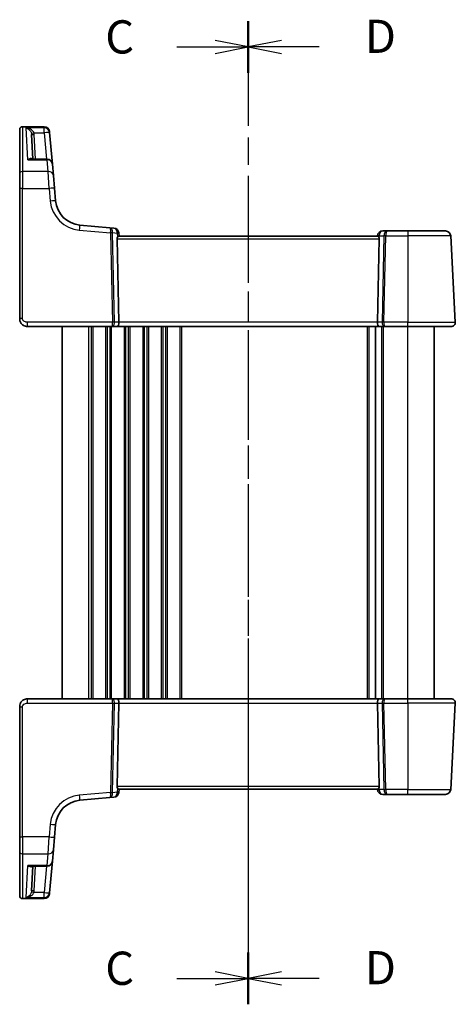
# Model space of a CAD drawing. Units: millimetres. Extents: x 29 to 4174, y 16 to 718.
# Drawn here: x 1017 to 1099, y 397 to 582 of the extents above; entities that cross this region are included whole.
import ezdxf

# ---------------------------------------------------------------- set-up
doc = ezdxf.new("R2010")
doc.units = ezdxf.units.MM
doc.header["$LTSCALE"] = 2
doc.linetypes.add('CHAIN', pattern=[0.3543, 0.2362, -0.0295, 0.0591, -0.0295])
for name, color, linetype, lineweight in [('Section Line (ISO)', 7, 'CHAIN', 25), ('Visible (ISO)', 7, 'Continuous', 35), ('Visible Narrow (ISO)', 7, 'Continuous', 25)]:
    doc.layers.add(name, color=color, linetype=linetype, lineweight=lineweight)
doc.styles.add('Note Text (TK)', font='MS PGothic.ttf')

# ---------------------------------------------------------------- blocks, each defined once
blk = doc.blocks.new('2dTransSection2')
at = {"layer": 'Section Line (ISO)', "linetype": 'CHAIN', "ltscale": 16.674852}
blk.add_line((109.961, 233.978), (109.961, 159.982), dxfattribs=at)
at = {"layer": 'Section Line (ISO)', "linetype": 'Continuous', "lineweight": 50}
for p, q in [((109.961, 233.978), (109.961, 230.07)), ((109.961, 163.89), (109.961, 159.982))]:
    blk.add_line(p, q, dxfattribs=at)
at = {"layer": 'Section Line (ISO)', "linetype": 'Continuous'}
for p, q in [((104.593, 232.024), (107.461, 232.024)), ((109.961, 232.024), (107.461, 232.524)), ((107.461, 232.024), (109.961, 232.024)), ((107.461, 231.524), (109.961, 232.024)), ((109.961, 161.936), (107.461, 162.436)), ((104.593, 161.936), (107.461, 161.936)), ((107.461, 161.936), (109.961, 161.936)), ((107.461, 161.436), (109.961, 161.936))]:
    blk.add_line(p, q, dxfattribs=at)
at = {"layer": 'Section Line (ISO)', "char_height": 2.5, "attachment_point": 7, "line_spacing_factor": 0.25, "style": 'Note Text (TK)'}
for insert in [(99.2, 230.752), (99.2, 160.664)]:
    blk.add_mtext('C', dxfattribs=dict(at, insert=insert))
blk = doc.blocks.new('2dTransSection3')
at = {"layer": 'Section Line (ISO)', "linetype": 'CHAIN', "ltscale": 16.371695}
blk.add_line((109.961, 235.815), (109.961, 161.873), dxfattribs=at)
at = {"layer": 'Section Line (ISO)', "linetype": 'Continuous', "lineweight": 50}
for p, q in [((109.961, 235.815), (109.961, 232.015)), ((109.961, 165.727), (109.961, 161.926))]:
    blk.add_line(p, q, dxfattribs=at)
at = {"layer": 'Section Line (ISO)', "linetype": 'Continuous'}
for p, q in [((112.461, 234.415), (109.961, 233.915)), ((112.461, 233.915), (109.961, 233.915)), ((109.961, 233.915), (112.461, 233.415)), ((115.31, 233.915), (112.461, 233.915)), ((112.461, 164.327), (109.961, 163.827)), ((112.461, 163.827), (109.961, 163.827)), ((109.961, 163.827), (112.461, 163.327)), ((115.31, 163.827), (112.461, 163.827))]:
    blk.add_line(p, q, dxfattribs=at)
at = {"layer": 'Section Line (ISO)', "char_height": 2.5, "attachment_point": 7, "line_spacing_factor": 0.25, "style": 'Note Text (TK)'}
for insert in [(118.733, 232.687), (118.733, 162.599)]:
    blk.add_mtext('D', dxfattribs=dict(at, insert=insert))

msp = doc.modelspace()

# ---------------------------------------------------------------- linework, layer by layer
at = {"layer": 'Visible (ISO)'}
for p, q in [((1016.6536, 561.4384), (1016.6536, 561.4786)), ((1016.6536, 553.1222), (1016.6536, 561.4384)), ((1017.1536, 561.9786), (1021.2713, 561.9786)), ((1019.1292, 555.8745), (1018.8846, 560.5405)), ((1022.2675, 561.0658), (1022.2704, 561.0322)), ((1022.2704, 561.0322), (1022.2845, 560.8712)), ((1022.8015, 554.9616), (1022.2845, 560.8712)), ((1021.8053, 555.8745), (1018.8581, 555.8745)), ((1022.8015, 554.9616), (1022.9919, 552.786)), ((1016.6536, 550.3415), (1016.6536, 553.1222)), ((1022.9919, 552.786), (1023.2004, 550.4025)), ((1016.6536, 550.3415), (1016.6536, 525.8678)), ((1023.4085, 548.0241), (1023.2004, 550.4025)), ((1033.6435, 542.9811), (1027.9537, 543.4789)), ((1034.3886, 542.9159), (1033.6435, 542.9811)), ((1035.3536, 541.3678), (1035.2977, 542.0069)), ((1084.0024, 541.3678), (1035.3048, 541.3678)), ((1083.9612, 541.455), (1083.9536, 541.3678)), ((1085.7374, 542.3678), (1084.9574, 542.3678)), ((1089.6536, 542.3678), (1085.7374, 542.3678)), ((1089.6536, 542.3678), (1096.7613, 542.3678)), ((1098.6095, 525.2097), (1097.7599, 541.4201)), ((1035.3353, 525.2097), (1034.9948, 540.894)), ((1083.9719, 525.2097), (1084.3123, 540.894)), ((1018.1536, 524.3678), (1034.0044, 524.3678)), ((1024.6536, 454.3678), (1024.6536, 524.3678)), ((1034.0044, 524.3678), (1035.0044, 524.3678)), ((1035.0044, 524.3678), (1084.3028, 524.3678)), ((1083.6036, 454.3678), (1083.6036, 524.3678)), ((1083.6036, 454.3678), (1083.6036, 524.3678)), ((1084.3028, 524.3678), (1085.3028, 524.3678)), ((1085.3028, 524.3678), (1089.6536, 524.3678)), ((1097.8106, 524.3678), (1089.6536, 524.3678)), ((1094.6536, 454.3678), (1094.6536, 524.3678)), ((1034.0044, 454.3678), (1018.1536, 454.3678)), ((1035.0044, 454.3678), (1034.0044, 454.3678)), ((1084.3028, 454.3678), (1035.0044, 454.3678)), ((1085.3028, 454.3678), (1084.3028, 454.3678)), ((1089.6536, 454.3678), (1085.3028, 454.3678)), ((1089.6536, 454.3678), (1097.8106, 454.3678)), ((1016.6536, 452.8678), (1016.6536, 428.3941)), ((1035.3353, 453.5259), (1034.9948, 437.8416)), ((1083.9719, 453.5259), (1084.3123, 437.8416)), ((1097.7599, 437.3155), (1098.6095, 453.5259)), ((1035.2977, 436.7287), (1035.3536, 437.3678)), ((1035.3048, 437.3678), (1084.0024, 437.3678)), ((1083.9536, 437.3678), (1083.9612, 437.2807)), ((1027.9537, 435.2567), (1033.6435, 435.7545)), ((1033.6435, 435.7545), (1034.3886, 435.8197)), ((1084.9574, 436.3678), (1085.7374, 436.3678)), ((1085.7374, 436.3678), (1089.6536, 436.3678)), ((1096.7613, 436.3678), (1089.6536, 436.3678)), ((1023.2004, 428.3331), (1023.4085, 430.7115)), ((1016.6536, 425.6134), (1016.6536, 428.3941)), ((1023.2004, 428.3331), (1022.9919, 425.9497)), ((1016.6536, 417.2973), (1016.6536, 425.6134)), ((1022.9919, 425.9497), (1022.8015, 423.774)), ((1018.8581, 422.8612), (1021.8053, 422.8612)), ((1019.1292, 422.8612), (1018.8846, 418.1951)), ((1022.2845, 417.8645), (1022.8015, 423.774)), ((1016.6536, 417.257), (1016.6536, 417.2973)), ((1022.2704, 417.7034), (1022.2675, 417.6698)), ((1022.2845, 417.8645), (1022.2704, 417.7034)), ((1021.2713, 416.757), (1017.1536, 416.757))]:
    msp.add_line(p, q, dxfattribs=at)
for centre, radius, start, end in [((1017.1536, 561.4786), 0.5, 90, 180), ((1021.2713, 560.9786), 1, 5, 90), ((1021.8053, 554.8745), 1, 5, 90), ((1028.3895, 548.4599), 5, 185, 265), ((1034.3015, 541.9197), 1, 5, 85), ((1084.9574, 541.3678), 1, 90, 175), ((1096.7613, 541.3678), 1, 3, 90), ((1097.8106, 525.1678), 0.8, 270, 3), ((1097.8106, 453.5678), 0.8, 357, 90), ((1084.9574, 437.3678), 1, 185, 270), ((1096.7613, 437.3678), 1, 270, 357), ((1034.3015, 436.8159), 1, 275, 355), ((1028.3895, 430.2757), 5, 95, 175), ((1021.8053, 423.8612), 1, 270, 355), ((1017.1536, 417.257), 0.5, 180, 270), ((1021.2713, 417.757), 1, 270, 355)]:
    msp.add_arc(centre, radius, start, end, dxfattribs=at)
for centre, major_axis, ratio, start_param, end_param in [((1035.4961, 540.8678), (-0.3736, 0.36), 0.92857991, 0.14702369, 0.75155876), ((1083.8111, 540.8678), (-0.3736, -0.36), 0.92857991, 2.39003389, 2.99456896), ((1035.0044, 525.1678), (0, -0.8), 0.41421356, 0, 1.6231562), ((1084.3028, 525.1678), (0, -0.8), 0.41421356, 4.6600291, 6.28318531), ((1035.0044, 453.5678), (0, 0.8), 0.41421356, 4.6600291, 6.28318531), ((1084.3028, 453.5678), (0, 0.8), 0.41421356, 0, 1.6231562), ((1035.4961, 437.8678), (0.3736, 0.36), 0.92857991, 2.39003389, 2.99456896), ((1083.8111, 437.8678), (0.3736, -0.36), 0.92857991, 0.14702369, 0.75155876)]:
    msp.add_ellipse(centre, major_axis=major_axis, ratio=ratio, start_param=start_param, end_param=end_param, dxfattribs=at)
for points, knots in [([(1035.0775, 541.1731), (1035.0848, 541.1836), (1035.0922, 541.1937), (1035.1358, 541.2505), (1035.1761, 541.2924), (1035.248, 541.3506), (1035.2795, 541.3668), (1035.3033, 541.3678), (1035.3041, 541.3678), (1035.3048, 541.3678)], [0.0346218741, 0.0346218741, 0.0346218741, 0.0346218741, 0.0390351116, 0.0390351116, 0.0610727772, 0.0610727772, 0.0831104428, 0.0831104428, 0.0838124672, 0.0838124672, 0.0838124672, 0.0838124672]), ([(1084.0024, 541.3678), (1084.0031, 541.3678), (1084.0038, 541.3678), (1084.0273, 541.3668), (1084.0582, 541.3511), (1084.1288, 541.2944), (1084.1684, 541.2536), (1084.2127, 541.1968), (1084.2212, 541.1853), (1084.2297, 541.1731)], [0.2381510361, 0.2381510361, 0.2381510361, 0.2381510361, 0.2388530231, 0.2388530231, 0.2605449652, 0.2605449652, 0.2822369074, 0.2822369074, 0.2873225816, 0.2873225816, 0.2873225816, 0.2873225816]), ([(1016.6536, 525.8678), (1016.6536, 525.8065), (1016.6573, 525.747), (1016.6732, 525.6153), (1016.6872, 525.5431), (1016.7286, 525.3926), (1016.7567, 525.3142), (1016.8339, 525.1485), (1016.8845, 525.061), (1017.0431, 524.8469), (1017.1679, 524.7222), (1017.4405, 524.5404), (1017.5766, 524.4751), (1017.8632, 524.3886), (1018.013, 524.3678), (1018.1536, 524.3678)], [0, 0, 0, 0, 0.09839398, 0.09839398, 0.219133879, 0.219133879, 0.345363598, 0.345363598, 0.481511817, 0.481511817, 0.684749056, 0.684749056, 0.842391817, 0.842391817, 1, 1, 1, 1]), ([(1018.1536, 454.3678), (1018.013, 454.3678), (1017.8633, 454.347), (1017.4909, 454.2346), (1017.283, 454.1082), (1016.9434, 453.7888), (1016.8263, 453.5936), (1016.6833, 453.2255), (1016.6536, 453.0533), (1016.6536, 452.8678)], [0, 0, 0, 0, 0.157562955, 0.157562955, 0.409663684, 0.409663684, 0.70249042, 0.70249042, 1, 1, 1, 1]), ([(1035.3048, 437.3678), (1035.3041, 437.3678), (1035.3033, 437.3678), (1035.2799, 437.3688), (1035.249, 437.3845), (1035.1784, 437.4412), (1035.1387, 437.482), (1035.0945, 437.5389), (1035.086, 437.5504), (1035.0775, 437.5625)], [0.2381510361, 0.2381510361, 0.2381510361, 0.2381510361, 0.2388530231, 0.2388530231, 0.2605449652, 0.2605449652, 0.2822369074, 0.2822369074, 0.2873225816, 0.2873225816, 0.2873225816, 0.2873225816]), ([(1084.2297, 437.5625), (1084.2223, 437.552), (1084.215, 437.542), (1084.1714, 437.4851), (1084.131, 437.4433), (1084.0591, 437.385), (1084.0277, 437.3688), (1084.0038, 437.3678), (1084.0031, 437.3678), (1084.0024, 437.3678)], [0.0346218741, 0.0346218741, 0.0346218741, 0.0346218741, 0.0390351116, 0.0390351116, 0.0610727772, 0.0610727772, 0.0831104428, 0.0831104428, 0.0838124672, 0.0838124672, 0.0838124672, 0.0838124672])]:
    msp.add_open_spline(points, degree=3, knots=knots, dxfattribs=at)
at = {"layer": 'Visible Narrow (ISO)'}
for p, q in [((1017.1536, 561.9786), (1017.1536, 561.9317)), ((1017.1536, 561.9317), (1017.1536, 553.5456)), ((1017.1536, 561.9317), (1021.2742, 561.9317)), ((1021.2883, 561.7679), (1017.8705, 561.7679)), ((1018.1802, 555.7582), (1017.8705, 561.7679)), ((1021.2742, 561.9317), (1021.2713, 561.9786)), ((1021.2883, 561.7679), (1021.2742, 561.9317)), ((1021.2883, 560.8363), (1021.2883, 561.7679)), ((1019.3404, 560.8363), (1021.2883, 560.8363)), ((1019.6285, 555.8745), (1019.3839, 560.5405)), ((1021.2883, 560.8363), (1021.7224, 555.8745)), ((1018.1802, 555.7582), (1021.8053, 555.7582)), ((1021.8053, 555.7582), (1021.8053, 555.8745)), ((1021.9957, 553.5456), (1021.8053, 555.7582)), ((1017.1536, 553.5456), (1017.1536, 550.3677)), ((1021.9957, 553.5456), (1017.1536, 553.5456)), ((1022.2042, 550.3677), (1021.9957, 553.5456)), ((1017.1536, 525.894), (1017.1536, 550.3677)), ((1017.1536, 550.3677), (1022.2042, 550.3677)), ((1022.2042, 550.3677), (1022.4123, 547.9893)), ((1027.8665, 542.535), (1033.7636, 542.0191)), ((1033.7636, 542.0191), (1034.1285, 525.2097)), ((1034.4816, 525.2097), (1034.1167, 542.0191)), ((1034.1169, 542.05), (1035.0076, 541.9721)), ((1035.0076, 541.9721), (1035.0775, 541.1731)), ((1084.2297, 541.1731), (1084.2513, 541.4201)), ((1084.2513, 541.4201), (1085.1775, 541.4201)), ((1085.1775, 541.4201), (1084.8256, 525.2097)), ((1085.1787, 525.2097), (1085.5306, 541.4201)), ((1085.5306, 541.4201), (1089.6536, 541.4201)), ((1089.6536, 542.3678), (1089.6536, 541.4201)), ((1097.7599, 541.4201), (1089.6536, 541.4201)), ((1089.6536, 541.4201), (1089.6536, 525.2097)), ((1034.9948, 540.894), (1084.3123, 540.894)), ((1018.1536, 524.3678), (1018.1536, 525.2097)), ((1034.1285, 525.2097), (1018.1536, 525.2097)), ((1029.6536, 454.3678), (1029.6536, 524.3678)), ((1030.1536, 454.3678), (1030.1536, 524.3678)), ((1030.4536, 454.3678), (1030.4536, 524.3678)), ((1032.8536, 454.3678), (1032.8536, 524.3678)), ((1033.1536, 454.3678), (1033.1536, 524.3678)), ((1033.6536, 454.3678), (1033.6536, 524.3678)), ((1033.9536, 454.3678), (1033.9536, 524.3678)), ((1035.3353, 525.2097), (1034.4816, 525.2097)), ((1083.9719, 525.2097), (1035.3353, 525.2097)), ((1036.3536, 454.3678), (1036.3536, 524.3678)), ((1036.6536, 454.3678), (1036.6536, 524.3678)), ((1037.1536, 454.3678), (1037.1536, 524.3678)), ((1037.4536, 454.3678), (1037.4536, 524.3678)), ((1039.8536, 454.3678), (1039.8536, 524.3678)), ((1040.1536, 454.3678), (1040.1536, 524.3678)), ((1040.6536, 454.3678), (1040.6536, 524.3678)), ((1040.9536, 454.3678), (1040.9536, 524.3678)), ((1043.3536, 454.3678), (1043.3536, 524.3678)), ((1043.6536, 454.3678), (1043.6536, 524.3678)), ((1044.1536, 454.3678), (1044.1536, 524.3678)), ((1044.4536, 454.3678), (1044.4536, 524.3678)), ((1046.8536, 454.3678), (1046.8536, 524.3678)), ((1047.1536, 454.3678), (1047.1536, 524.3678)), ((1082.1036, 454.3678), (1082.1036, 524.3678)), ((1082.4036, 454.3678), (1082.4036, 524.3678)), ((1084.8256, 525.2097), (1083.9719, 525.2097)), ((1084.8036, 454.3678), (1084.8036, 524.3678)), ((1085.1036, 454.3678), (1085.1036, 524.3678)), ((1089.6536, 525.2097), (1085.1787, 525.2097)), ((1089.6536, 524.3678), (1089.6536, 525.2097)), ((1089.6536, 525.2097), (1098.6095, 525.2097)), ((1089.6536, 454.3678), (1089.6536, 524.3678)), ((1018.1536, 453.5259), (1018.1536, 454.3678)), ((1089.6536, 453.5259), (1089.6536, 454.3678)), ((1017.1536, 428.3679), (1017.1536, 452.8416)), ((1018.1536, 453.5259), (1034.1285, 453.5259)), ((1034.1285, 453.5259), (1033.7636, 436.7165)), ((1034.1167, 436.7165), (1034.4816, 453.5259)), ((1034.4816, 453.5259), (1035.3353, 453.5259)), ((1035.3353, 453.5259), (1083.9719, 453.5259)), ((1083.9719, 453.5259), (1084.8256, 453.5259)), ((1084.8256, 453.5259), (1085.1775, 437.3155)), ((1085.1787, 453.5259), (1089.6536, 453.5259)), ((1085.5306, 437.3155), (1085.1787, 453.5259)), ((1098.6095, 453.5259), (1089.6536, 453.5259)), ((1089.6536, 453.5259), (1089.6536, 437.3155)), ((1084.3123, 437.8416), (1034.9948, 437.8416)), ((1035.0775, 437.5625), (1035.0076, 436.7636)), ((1084.2513, 437.3155), (1084.2297, 437.5625)), ((1085.1775, 437.3155), (1084.2513, 437.3155)), ((1089.6536, 437.3155), (1085.5306, 437.3155)), ((1089.6536, 437.3155), (1097.7599, 437.3155)), ((1089.6536, 436.3678), (1089.6536, 437.3155)), ((1033.7636, 436.7165), (1027.8665, 436.2006)), ((1035.0076, 436.7636), (1034.1169, 436.6856)), ((1022.4123, 430.7463), (1022.2042, 428.3679)), ((1017.1536, 428.3679), (1017.1536, 425.19)), ((1022.2042, 428.3679), (1017.1536, 428.3679)), ((1021.9957, 425.19), (1022.2042, 428.3679)), ((1017.1536, 425.19), (1017.1536, 416.804)), ((1017.1536, 425.19), (1021.9957, 425.19)), ((1021.8053, 422.9775), (1021.9957, 425.19)), ((1017.8705, 416.9678), (1018.1802, 422.9775)), ((1021.8053, 422.9775), (1018.1802, 422.9775)), ((1019.3839, 418.1951), (1019.6285, 422.8612)), ((1021.7224, 422.8612), (1021.2883, 417.8993)), ((1021.8053, 422.8612), (1021.8053, 422.9775)), ((1017.1536, 416.804), (1017.1536, 416.757)), ((1021.2742, 416.804), (1017.1536, 416.804)), ((1017.8705, 416.9678), (1021.2883, 416.9678)), ((1021.2883, 417.8993), (1019.3404, 417.8993)), ((1021.2713, 416.757), (1021.2742, 416.804)), ((1021.2742, 416.804), (1021.2883, 416.9678)), ((1021.2883, 416.9678), (1021.2883, 417.8993))]:
    msp.add_line(p, q, dxfattribs=at)
for centre, start, end in [((1028.3895, 548.5122), 185, 265), ((1028.3895, 430.2234), 95, 175)]:
    msp.add_arc(centre, 6, start, end, dxfattribs=at)
for centre, major_axis, ratio, start_param, end_param in [((1017.1536, 561.4384), (-0.5, 0), 0.98658338, 4.71238898, 6.28318531), ((1021.2742, 560.9451), (0.9962, 0.0872), 0.98648276, 0, 1.48470361), ((1021.2883, 560.784), (0.9962, 0.0872), 0.98373271, 0, 1.48494243), ((1019.3404, 560.8625), (-0.4857, -0.1187), 0.05084273, 0.03919029, 1.55836746), ((1019.3839, 560.5667), (-0.4993, -0.0262), 0.05226443, 0, 1.56805727), ((1021.2883, 560.784), (0.9962, 0.0872), 0.05213734, 0, 1.56623493), ((1021.8053, 554.8745), (0.9962, 0.0872), 0.88295149, 0, 1.49370119), ((1017.1536, 553.1222), (-0.5, 0), 0.84681603, 4.71238898, 6.28318531), ((1021.9957, 552.6988), (0.9962, 0.0872), 0.84590066, 0, 1.49692428), ((1017.1536, 550.3415), (-0.5, 0), 0.05233596, 4.71238898, 6.28318531), ((1022.2042, 550.3154), (0.9962, 0.0872), 0.05213734, 0, 1.56623493), ((1022.4123, 547.9369), (0.9962, 0.0872), 0.05213734, 0, 1.56623493), ((1027.8665, 542.4827), (0.0872, 0.9962), 0.00456759, 0, 1.51863588), ((1033.5564, 541.9849), (0.0872, 0.9962), 0.55637242, 4.82631603, 6.28318531), ((1033.5564, 541.9849), (-0.0872, -0.9962), 0.20236387, 1.68472338, 3.14159265), ((1034.3015, 541.9197), (0.0872, 0.9962), 0.7034495, 4.82631603, 6.28318531), ((1034.2658, 541.9229), (0.0208, -1.0042), 0.50076076, 4.54424807, 4.60601467), ((1033.7636, 541.993), (-0.4999, -0.0109), 0.05232366, 3.92699017, 4.71125314), ((1033.7639, 542.0238), (-0.4996, 0.0202), 0.11376862, 3.93215994, 4.71160386), ((1034.6189, 541.949), (-0.3729, 0.3954), 0.85097247, 0.69402638, 0.75579298), ((1034.3015, 541.9197), (0.9962, 0.0872), 0.0133208, 5.49906813, 6.28318525), ((1084.9574, 541.3678), (-0.9962, 0.0872), 0.0133208, 0, 0.78411713), ((1084.9574, 541.3678), (0, 1), 0.70710678, 0, 1.51843645), ((1085.7374, 541.3678), (0, -1), 0.56066017, 3.14159265, 4.6600291), ((1085.5306, 541.394), (0.4999, -0.0109), 0.05232366, 1.57193217, 2.35619514), ((1085.7374, 541.3678), (0, 1), 0.20710678, 0, 1.51843645), ((1017.1536, 525.8678), (-0.5, 0), 0.05233596, 4.71238898, 6.28318531), ((1034.0044, 525.1678), (0, -0.8), 0.15533009, 0, 1.6231562), ((1034.0044, 525.1678), (0, 0.8), 0.59727182, 3.14159265, 4.76474886), ((1034.1285, 525.1835), (-0.4999, -0.0109), 0.05232366, 3.92699017, 4.71125314), ((1085.3028, 525.1678), (0, -0.8), 0.59727182, 4.6600291, 6.28318531), ((1085.1787, 525.1835), (-0.4999, 0.0109), 0.05232366, 4.71352482, 5.49778779), ((1085.3028, 525.1678), (0, 0.8), 0.15533009, 1.51843645, 3.14159265), ((1034.0044, 453.5678), (0, 0.8), 0.59727182, 4.6600291, 6.28318531), ((1034.0044, 453.5678), (0, -0.8), 0.15533009, 1.51843645, 3.14159265), ((1085.3028, 453.5678), (0, -0.8), 0.59727182, 3.14159265, 4.76474886), ((1085.3028, 453.5678), (0, 0.8), 0.15533009, 0, 1.6231562), ((1017.1536, 452.8678), (-0.5, 0), 0.05233596, 0, 1.57079633), ((1034.1285, 453.5521), (0.4999, -0.0109), 0.05232366, 4.71352482, 5.49778779), ((1085.1787, 453.5521), (0.4999, 0.0109), 0.05232366, 3.92699017, 4.71125314), ((1084.9574, 437.3678), (-0.9962, -0.0872), 0.0133208, 5.49906822, 6.28318536), ((1084.9574, 437.3678), (0, -1), 0.70710678, 4.76474886, 6.28318531), ((1085.5306, 437.3416), (-0.4999, -0.0109), 0.05232366, 0.78539752, 1.56966048), ((1085.7374, 437.3678), (0, -1), 0.56066017, 4.76474886, 6.28318531), ((1085.7374, 437.3678), (0, 1), 0.20710678, 1.6231562, 3.14159265), ((1027.8665, 436.2529), (0.0872, -0.9962), 0.00456759, 4.76454943, 6.28318531), ((1033.5564, 436.7507), (-0.0872, 0.9962), 0.55637242, 3.14159265, 4.59846193), ((1033.5564, 436.7507), (0.0872, -0.9962), 0.20236387, 0, 1.45686928), ((1033.7636, 436.7427), (-0.4999, 0.0109), 0.05232366, 1.57193217, 2.35619514), ((1034.2658, 436.8128), (-0.0208, -1.0042), 0.50076076, 4.81876329, 4.88052989), ((1033.7639, 436.7118), (-0.4996, -0.0202), 0.11376862, 1.57158145, 2.35102537), ((1034.6189, 436.7866), (0.3729, 0.3954), 0.85097247, 2.38579968, 2.44756627), ((1034.3015, 436.8159), (0.0872, -0.9962), 0.7034495, 0, 1.45686928), ((1034.3015, 436.8159), (0.9962, -0.0872), 0.0133208, 0, 0.78411713), ((1022.4123, 430.7987), (0.9962, -0.0872), 0.05213734, 4.71695038, 6.28318531), ((1017.1536, 428.3941), (-0.5, 0), 0.05233596, 0, 1.57079633), ((1022.2042, 428.4203), (0.9962, -0.0872), 0.05213734, 4.71695038, 6.28318531), ((1017.1536, 425.6134), (-0.5, 0), 0.84681603, 0, 1.57079633), ((1021.9957, 426.0368), (0.9962, -0.0872), 0.84590066, 4.78626103, 6.28318531), ((1021.8053, 423.8612), (0.9962, -0.0872), 0.88295149, 4.78948412, 6.28318531), ((1017.1536, 417.2973), (-0.5, 0), 0.98658338, 0, 1.57079633), ((1019.3404, 417.8731), (-0.4857, 0.1187), 0.05084273, 4.72481784, 6.24399501), ((1019.3839, 418.1689), (-0.4993, 0.0262), 0.05226443, 4.71512803, 6.2831853), ((1021.2742, 417.7905), (0.9962, -0.0872), 0.98648276, 4.7984817, 6.28318531), ((1021.2883, 417.9516), (0.9962, -0.0872), 0.05213734, 4.71695037, 6.2831853), ((1021.2883, 417.9516), (0.9962, -0.0872), 0.98373271, 4.79824288, 6.28318531)]:
    msp.add_ellipse(centre, major_axis=major_axis, ratio=ratio, start_param=start_param, end_param=end_param, dxfattribs=at)
for points, knots in [([(1019.3404, 560.8363), (1019.3174, 560.8991), (1019.286, 560.9607), (1019.1879, 561.1127), (1019.1125, 561.1975), (1018.9171, 561.3731), (1018.7926, 561.4563), (1018.4929, 561.6136), (1018.3144, 561.6782), (1018.0458, 561.7418), (1017.958, 561.7574), (1017.8705, 561.7679)], [-0.250039376, -0.250039376, -0.250039376, -0.250039376, -0.220929229, -0.220929229, -0.174352996, -0.174352996, -0.113803892, -0.113803892, -0.036393859, -0.036393859, 0.000777017, 0.000777017, 0.000777017, 0.000777017]), ([(1017.8705, 561.7679), (1017.9291, 561.7522), (1017.9879, 561.7314), (1018.1679, 561.6516), (1018.2874, 561.5759), (1018.4882, 561.3996), (1018.5716, 561.3082), (1018.7026, 561.1197), (1018.7531, 561.0298), (1018.8189, 560.871), (1018.8399, 560.8073), (1018.8554, 560.7429)], [-0.000777017, -0.000777017, -0.000777017, -0.000777017, 0.036393859, 0.036393859, 0.113803892, 0.113803892, 0.174352996, 0.174352996, 0.220929229, 0.220929229, 0.250039376, 0.250039376, 0.250039376, 0.250039376]), ([(1018.8554, 560.7429), (1018.8633, 560.7097), (1018.8697, 560.6762), (1018.8795, 560.6086), (1018.8828, 560.5746), (1018.8846, 560.5405)], [-0.0299819316, -0.0299819316, -0.0299819316, -0.0299819316, -0.0149909658, -0.0149909658, 0, 0, 0, 0]), ([(1019.3839, 560.5405), (1019.3813, 560.5904), (1019.3764, 560.6401), (1019.3619, 560.7388), (1019.3523, 560.7879), (1019.3404, 560.8363)], [0, 0, 0, 0, 0.0149909658, 0.0149909658, 0.0299819316, 0.0299819316, 0.0299819316, 0.0299819316]), ([(1019.0484, 555.8744), (1019.0223, 555.9059), (1018.9918, 555.9307), (1018.9216, 555.9699), (1018.8806, 555.9832), (1018.7688, 556.0002), (1018.6951, 555.9945), (1018.5491, 555.9592), (1018.4772, 555.9319), (1018.3304, 555.8588), (1018.2551, 555.8125), (1018.1802, 555.7582)], [0.062539927, 0.062539927, 0.062539927, 0.062539927, 0.092840348, 0.092840348, 0.126886612, 0.126886612, 0.180205595, 0.180205595, 0.228623839, 0.228623839, 0.27780056, 0.27780056, 0.27780056, 0.27780056]), ([(1018.1802, 555.7582), (1018.294, 555.795), (1018.4082, 555.8238), (1018.6312, 555.8629), (1018.7402, 555.8736), (1018.8499, 555.8744), (1018.854, 555.8745), (1018.8581, 555.8745)], [-0.2778005603, -0.2778005603, -0.2778005603, -0.2778005603, -0.2286238393, -0.2286238393, -0.1802055946, -0.1802055946, -0.1783202669, -0.1783202669, -0.1783202669, -0.1783202669]), ([(1018.1536, 525.2097), (1018.088, 525.2097), (1018.0178, 525.2113), (1017.873, 525.2275), (1017.7985, 525.2421), (1017.6326, 525.2941), (1017.5426, 525.3369), (1017.411, 525.4265), (1017.3632, 525.4672), (1017.2838, 525.5516), (1017.2512, 525.5949), (1017.2001, 525.6835), (1017.1811, 525.7285), (1017.159, 525.8136), (1017.1536, 525.8531), (1017.1536, 525.894)], [-1, -1, -1, -1, -0.842391817, -0.842391817, -0.684749056, -0.684749056, -0.481511817, -0.481511817, -0.345363598, -0.345363598, -0.219133879, -0.219133879, -0.09839398, -0.09839398, 0, 0, 0, 0]), ([(1017.1536, 452.8416), (1017.1536, 452.9653), (1017.2012, 453.077), (1017.3595, 453.2761), (1017.4712, 453.3621), (1017.7086, 453.4728), (1017.8297, 453.5033), (1018.0179, 453.5243), (1018.088, 453.5259), (1018.1536, 453.5259)], [-1, -1, -1, -1, -0.70249042, -0.70249042, -0.409663684, -0.409663684, -0.157562955, -0.157562955, 0, 0, 0, 0]), ([(1018.8581, 422.8612), (1018.8368, 422.8612), (1018.8154, 422.8616), (1018.5962, 422.8698), (1018.3877, 422.9103), (1018.1802, 422.9775)], [-0.0987155724, -0.0987155724, -0.0987155724, -0.0987155724, -0.0889420455, -0.0889420455, 0.000764721, 0.000764721, 0.000764721, 0.000764721]), ([(1018.1802, 422.9775), (1018.3169, 422.8783), (1018.4542, 422.806), (1018.6839, 422.7401), (1018.7795, 422.7318), (1018.931, 422.7659), (1018.9905, 422.7972), (1019.0417, 422.8532), (1019.0451, 422.8571), (1019.0484, 422.8612)], [-0.000764721, -0.000764721, -0.000764721, -0.000764721, 0.088942045, 0.088942045, 0.157495256, 0.157495256, 0.210624404, 0.210624404, 0.214495912, 0.214495912, 0.214495912, 0.214495912]), ([(1018.8554, 417.9927), (1018.843, 417.9411), (1018.827, 417.8898), (1018.7778, 417.7604), (1018.7405, 417.6853), (1018.6443, 417.5255), (1018.5819, 417.4438), (1018.4226, 417.2704), (1018.3198, 417.1861), (1018.1028, 417.0497), (1017.9861, 416.9986), (1017.8705, 416.9678)], [0, 0, 0, 0, 0.023355919, 0.023355919, 0.060725389, 0.060725389, 0.108829563, 0.108829563, 0.177438514, 0.177438514, 0.250816392, 0.250816392, 0.250816392, 0.250816392]), ([(1017.8705, 416.9678), (1018.0432, 416.9884), (1018.2173, 417.029), (1018.5412, 417.1454), (1018.6947, 417.2199), (1018.9324, 417.3779), (1019.0255, 417.4535), (1019.1691, 417.6037), (1019.2247, 417.675), (1019.2981, 417.7993), (1019.322, 417.8489), (1019.3404, 417.8993)], [-0.250816392, -0.250816392, -0.250816392, -0.250816392, -0.177438514, -0.177438514, -0.108829563, -0.108829563, -0.060725389, -0.060725389, -0.023355919, -0.023355919, 0, 0, 0, 0]), ([(1018.8846, 418.1951), (1018.8828, 418.161), (1018.8795, 418.127), (1018.8697, 418.0594), (1018.8633, 418.0259), (1018.8554, 417.9927)], [-0.0299819316, -0.0299819316, -0.0299819316, -0.0299819316, -0.0149909658, -0.0149909658, 0, 0, 0, 0]), ([(1019.3404, 417.8993), (1019.3523, 417.9478), (1019.3619, 417.9968), (1019.3764, 418.0955), (1019.3813, 418.1452), (1019.3839, 418.1951)], [0, 0, 0, 0, 0.0149909658, 0.0149909658, 0.0299819316, 0.0299819316, 0.0299819316, 0.0299819316])]:
    msp.add_open_spline(points, degree=3, knots=knots, dxfattribs=at)

# ---------------------------------------------------------------- block references
at = {"layer": 'Section Line (ISO)', "xscale": 2.5, "yscale": 2.5, "zscale": 2.5}
for name, p in [('2dTransSection2', (784.75, -3.0822)), ('2dTransSection3', (784.75, -7.8095))]:
    msp.add_blockref(name, p, dxfattribs=at)

doc.saveas('drawing.dxf')
